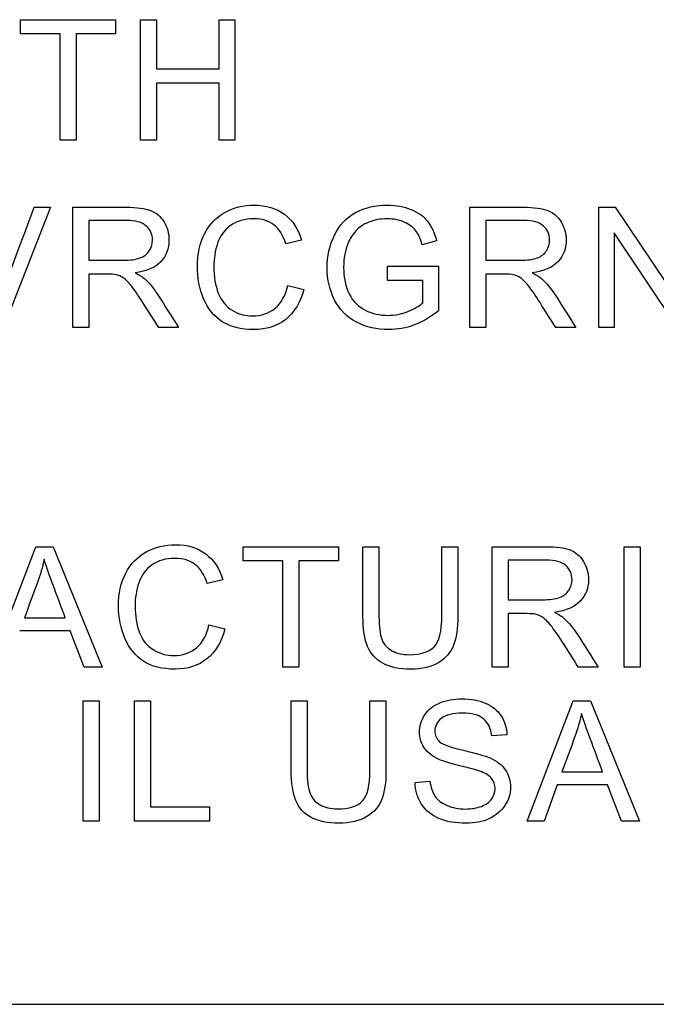
# Model space of a CAD drawing. Units: inches. Extents: x -7.2 to 13, y -52 to 0.3.
# Drawn here: x 9.4 to 9.7, y -17.9 to -17.5 of the extents above; entities that cross this region are included whole.
import ezdxf

# ---------------------------------------------------------------- set-up
doc = ezdxf.new("R2010")
doc.units = ezdxf.units.IN
doc.header["$MEASUREMENT"] = 0
doc.layers.add('Default', color=7, linetype='Continuous')

msp = doc.modelspace()

# ---------------------------------------------------------------- linework, layer by layer
at = {"layer": 'Default', "color": 7, "linetype": 'Continuous'}
for p, q in [((9.43108, -17.49452), (9.43108, -17.4891)), ((9.43108, -17.4891), (9.46725, -17.4891)), ((9.46725, -17.4891), (9.46725, -17.49452)), ((9.47673, -17.53492), (9.47673, -17.4891)), ((9.47673, -17.4891), (9.48282, -17.4891)), ((9.48282, -17.4891), (9.48282, -17.50785)), ((9.50656, -17.50785), (9.50656, -17.4891)), ((9.50656, -17.4891), (9.51262, -17.4891)), ((9.51262, -17.4891), (9.51262, -17.53492)), ((9.44612, -17.49452), (9.43108, -17.49452)), ((9.44612, -17.53492), (9.44612, -17.49452)), ((9.45221, -17.49452), (9.45221, -17.53492)), ((9.46725, -17.49452), (9.45221, -17.49452)), ((9.48282, -17.50785), (9.50656, -17.50785)), ((9.48282, -17.5133), (9.48282, -17.53492)), ((9.50656, -17.5133), (9.48282, -17.5133)), ((9.50656, -17.53492), (9.50656, -17.5133)), ((9.45221, -17.53492), (9.44612, -17.53492)), ((9.48282, -17.53492), (9.47673, -17.53492)), ((9.51262, -17.53492), (9.50656, -17.53492)), ((9.44243, -17.56046), (9.42456, -17.60627)), ((9.43625, -17.56046), (9.44243, -17.56046)), ((9.45094, -17.60627), (9.45094, -17.56046)), ((9.60198, -17.60627), (9.60198, -17.56046)), ((9.651, -17.60627), (9.651, -17.56046)), ((9.651, -17.56046), (9.65718, -17.56046)), ((9.65718, -17.56046), (9.68141, -17.59647)), ((9.45699, -17.56551), (9.45699, -17.58064)), ((9.60806, -17.56551), (9.60806, -17.58064)), ((9.65679, -17.57026), (9.65679, -17.60627)), ((9.68099, -17.60627), (9.65679, -17.57026)), ((9.53798, -17.57303), (9.53199, -17.57443)), ((9.58933, -17.5733), (9.58385, -17.57479)), ((9.5706, -17.58834), (9.5706, -17.58292)), ((9.5706, -17.58292), (9.58999, -17.58292)), ((9.58999, -17.58292), (9.58999, -17.59991)), ((9.45699, -17.58593), (9.45699, -17.60627)), ((9.60806, -17.58593), (9.60806, -17.60627)), ((9.53269, -17.5902), (9.53878, -17.59172)), ((9.58409, -17.58834), (9.5706, -17.58834)), ((9.58409, -17.59686), (9.58409, -17.58834)), ((9.45699, -17.60627), (9.45094, -17.60627)), ((9.49121, -17.60627), (9.48366, -17.60627)), ((9.60806, -17.60627), (9.60198, -17.60627)), ((9.64228, -17.60627), (9.6347, -17.60627)), ((9.65679, -17.60627), (9.651, -17.60627)), ((9.4194, -17.73546), (9.43688, -17.68965)), ((9.43688, -17.68965), (9.44351, -17.68965)), ((9.44351, -17.68965), (9.46217, -17.73546)), ((9.51578, -17.69507), (9.51578, -17.68965)), ((9.51578, -17.68965), (9.55198, -17.68965)), ((9.55198, -17.68965), (9.55198, -17.69507)), ((9.56131, -17.68965), (9.5674, -17.68965)), ((9.59129, -17.68965), (9.59735, -17.68965)), ((9.61049, -17.73546), (9.61049, -17.68965)), ((9.66064, -17.73546), (9.66064, -17.68965)), ((9.66064, -17.68965), (9.6667, -17.68965)), ((9.6667, -17.68965), (9.6667, -17.73546)), ((9.53085, -17.69507), (9.51578, -17.69507)), ((9.53085, -17.73546), (9.53085, -17.69507)), ((9.53691, -17.69507), (9.53691, -17.73546)), ((9.55198, -17.69507), (9.53691, -17.69507)), ((9.61655, -17.69473), (9.61655, -17.70986)), ((9.508, -17.70222), (9.50204, -17.70362)), ((9.61655, -17.71513), (9.61655, -17.73546)), ((9.43255, -17.71671), (9.44808, -17.71671)), ((9.45, -17.72161), (9.43076, -17.72161)), ((9.45529, -17.73546), (9.45, -17.72161)), ((9.50274, -17.71939), (9.5088, -17.72094)), ((9.46217, -17.73546), (9.45529, -17.73546)), ((9.53691, -17.73546), (9.53085, -17.73546)), ((9.61655, -17.73546), (9.61049, -17.73546)), ((9.65076, -17.73546), (9.64321, -17.73546)), ((9.6667, -17.73546), (9.66064, -17.73546)), ((9.45495, -17.79412), (9.45495, -17.74831)), ((9.45495, -17.74831), (9.46101, -17.74831)), ((9.46101, -17.74831), (9.46101, -17.79412)), ((9.47442, -17.79412), (9.47442, -17.74831)), ((9.47442, -17.74831), (9.48051, -17.74831)), ((9.48051, -17.74831), (9.48051, -17.78867)), ((9.534, -17.74831), (9.54008, -17.74831)), ((9.56398, -17.74831), (9.57004, -17.74831)), ((9.62377, -17.79412), (9.64124, -17.74831)), ((9.64124, -17.74831), (9.64788, -17.74831)), ((9.64788, -17.74831), (9.66654, -17.79412)), ((9.61605, -17.76122), (9.61027, -17.76164)), ((9.58111, -17.77942), (9.5868, -17.7789)), ((9.63692, -17.77534), (9.65245, -17.77534)), ((9.63516, -17.78027), (9.63019, -17.79412)), ((9.65436, -17.78027), (9.63516, -17.78027)), ((9.65966, -17.79412), (9.65436, -17.78027)), ((9.48051, -17.78867), (9.50297, -17.78867)), ((9.50297, -17.78867), (9.50297, -17.79412)), ((9.46101, -17.79412), (9.45495, -17.79412)), ((9.50297, -17.79412), (9.47442, -17.79412)), ((9.63019, -17.79412), (9.62377, -17.79412)), ((9.66654, -17.79412), (9.65966, -17.79412)), ((8.58388, -17.86379), (11.03388, -17.86379))]:
    msp.add_line(p, q, dxfattribs=at)
for points, knots in [([(9.42142, -17.60122), (9.42212, -17.59872), (9.42294, -17.59622), (9.42389, -17.59373), (9.42807, -17.58266), (9.43213, -17.57155), (9.43625, -17.56046)], [0, 0, 0, 0, 0.181801, 0.181801, 0.181801, 1, 1, 1, 1]), ([(9.45094, -17.56046), (9.4577, -17.56046), (9.46447, -17.56046), (9.47124, -17.56046), (9.47532, -17.56046), (9.47842, -17.56088), (9.48052, -17.5617), (9.48265, -17.56254), (9.48436, -17.56396), (9.48564, -17.56606), (9.4869, -17.56813), (9.48753, -17.57044), (9.48753, -17.57622), (9.48649, -17.57893), (9.48439, -17.58119), (9.48231, -17.58342), (9.47903, -17.58484), (9.47465, -17.58542)], [0, 0, 0, 0, 0.31889, 0.31889, 0.31889, 0.466787, 0.466787, 0.466787, 0.574244, 0.574244, 0.574244, 0.685918, 0.685918, 0.829883, 0.829883, 0.829883, 1, 1, 1, 1]), ([(9.45094, -17.56046), (9.4577, -17.56046), (9.46447, -17.56046), (9.47124, -17.56046), (9.47532, -17.56046), (9.47842, -17.56088), (9.48052, -17.5617), (9.48265, -17.56254), (9.48436, -17.56396), (9.48564, -17.56606), (9.4869, -17.56813), (9.48753, -17.57044), (9.48753, -17.57622), (9.48649, -17.57893), (9.48439, -17.58119), (9.48231, -17.58342), (9.47903, -17.58484), (9.47465, -17.58542)], [0, 0, 0, 0, 0.31889, 0.31889, 0.31889, 0.466787, 0.466787, 0.466787, 0.574244, 0.574244, 0.574244, 0.685918, 0.685918, 0.829883, 0.829883, 0.829883, 1, 1, 1, 1]), ([(9.53878, -17.59172), (9.5375, -17.59671), (9.53521, -17.60052), (9.53193, -17.60313), (9.52862, -17.60577), (9.52459, -17.60703), (9.51488, -17.60703), (9.51089, -17.60603), (9.50779, -17.60402), (9.50472, -17.60203), (9.50234, -17.59912), (9.50072, -17.59528), (9.49912, -17.59147), (9.49832, -17.5874), (9.49832, -17.57823), (9.49923, -17.57409), (9.50103, -17.57053), (9.50283, -17.56696), (9.50544, -17.56429), (9.50882, -17.56243), (9.51216, -17.5606), (9.51588, -17.55966), (9.5245, -17.55966), (9.52833, -17.56085), (9.53147, -17.56316), (9.5346, -17.56547), (9.53677, -17.5688), (9.53798, -17.57303)], [0, 0, 0, 0, 0.109941, 0.109941, 0.109941, 0.211935, 0.211935, 0.317176, 0.317176, 0.317176, 0.409707, 0.409707, 0.409707, 0.508562, 0.508562, 0.616341, 0.616341, 0.616341, 0.708937, 0.708937, 0.708937, 0.799144, 0.799144, 0.902335, 0.902335, 0.902335, 1, 1, 1, 1]), ([(9.53878, -17.59172), (9.5375, -17.59671), (9.53521, -17.60052), (9.53193, -17.60313), (9.52862, -17.60577), (9.52459, -17.60703), (9.51488, -17.60703), (9.51089, -17.60603), (9.50779, -17.60402), (9.50472, -17.60203), (9.50234, -17.59912), (9.50072, -17.59528), (9.49912, -17.59147), (9.49832, -17.5874), (9.49832, -17.57823), (9.49923, -17.57409), (9.50103, -17.57053), (9.50283, -17.56696), (9.50544, -17.56429), (9.50882, -17.56243), (9.51216, -17.5606), (9.51588, -17.55966), (9.5245, -17.55966), (9.52833, -17.56085), (9.53147, -17.56316), (9.5346, -17.56547), (9.53677, -17.5688), (9.53798, -17.57303)], [0, 0, 0, 0, 0.109941, 0.109941, 0.109941, 0.211935, 0.211935, 0.317176, 0.317176, 0.317176, 0.409707, 0.409707, 0.409707, 0.508562, 0.508562, 0.616341, 0.616341, 0.616341, 0.708937, 0.708937, 0.708937, 0.799144, 0.799144, 0.902335, 0.902335, 0.902335, 1, 1, 1, 1]), ([(9.58999, -17.59991), (9.58701, -17.60228), (9.58397, -17.60405), (9.5808, -17.60527), (9.57765, -17.60648), (9.57438, -17.60703), (9.56656, -17.60703), (9.56248, -17.60609), (9.55882, -17.60417), (9.55513, -17.60223), (9.55237, -17.59945), (9.55051, -17.5958), (9.54865, -17.59213), (9.54768, -17.58807), (9.54768, -17.57912), (9.54863, -17.57498), (9.55234, -17.56724), (9.55502, -17.56435), (9.55852, -17.5625), (9.56203, -17.56063), (9.56604, -17.55966), (9.57389, -17.55966), (9.57687, -17.56021), (9.57955, -17.56128), (9.58224, -17.56235), (9.58433, -17.56386), (9.58738, -17.5677), (9.58853, -17.5702), (9.58933, -17.5733)], [0, 0, 0, 0, 0.08848, 0.08848, 0.08848, 0.168047, 0.168047, 0.276084, 0.276084, 0.276084, 0.37542, 0.37542, 0.37542, 0.480008, 0.480008, 0.583182, 0.583182, 0.686357, 0.686357, 0.686357, 0.790797, 0.790797, 0.865994, 0.865994, 0.865994, 0.932997, 0.932997, 1, 1, 1, 1]), ([(9.58999, -17.59991), (9.58701, -17.60228), (9.58397, -17.60405), (9.5808, -17.60527), (9.57765, -17.60648), (9.57438, -17.60703), (9.56656, -17.60703), (9.56248, -17.60609), (9.55882, -17.60417), (9.55513, -17.60223), (9.55237, -17.59945), (9.55051, -17.5958), (9.54865, -17.59213), (9.54768, -17.58807), (9.54768, -17.57912), (9.54863, -17.57498), (9.55234, -17.56724), (9.55502, -17.56435), (9.55852, -17.5625), (9.56203, -17.56063), (9.56604, -17.55966), (9.57389, -17.55966), (9.57687, -17.56021), (9.57955, -17.56128), (9.58224, -17.56235), (9.58433, -17.56386), (9.58738, -17.5677), (9.58853, -17.5702), (9.58933, -17.5733)], [0, 0, 0, 0, 0.08848, 0.08848, 0.08848, 0.168047, 0.168047, 0.276084, 0.276084, 0.276084, 0.37542, 0.37542, 0.37542, 0.480008, 0.480008, 0.583182, 0.583182, 0.686357, 0.686357, 0.686357, 0.790797, 0.790797, 0.865994, 0.865994, 0.865994, 0.932997, 0.932997, 1, 1, 1, 1]), ([(9.60198, -17.56046), (9.60874, -17.56046), (9.61551, -17.56046), (9.62228, -17.56046), (9.62636, -17.56046), (9.62946, -17.56088), (9.63373, -17.56253), (9.6354, -17.56396), (9.63668, -17.56606), (9.63794, -17.56813), (9.6386, -17.57044), (9.6386, -17.57622), (9.63753, -17.57893), (9.63543, -17.58119), (9.63334, -17.58342), (9.63007, -17.58484), (9.62569, -17.58542)], [0, 0, 0, 0, 0.318754, 0.318754, 0.318754, 0.446442, 0.446442, 0.574129, 0.574129, 0.574129, 0.685885, 0.685885, 0.829955, 0.829955, 0.829955, 1, 1, 1, 1]), ([(9.60198, -17.56046), (9.60874, -17.56046), (9.61551, -17.56046), (9.62228, -17.56046), (9.62636, -17.56046), (9.62946, -17.56088), (9.63373, -17.56253), (9.6354, -17.56396), (9.63668, -17.56606), (9.63794, -17.56813), (9.6386, -17.57044), (9.6386, -17.57622), (9.63753, -17.57893), (9.63543, -17.58119), (9.63334, -17.58342), (9.63007, -17.58484), (9.62569, -17.58542)], [0, 0, 0, 0, 0.318754, 0.318754, 0.318754, 0.446442, 0.446442, 0.574129, 0.574129, 0.574129, 0.685885, 0.685885, 0.829955, 0.829955, 0.829955, 1, 1, 1, 1]), ([(9.53199, -17.57443), (9.53092, -17.57111), (9.5294, -17.56867), (9.52538, -17.56563), (9.52282, -17.56487), (9.51628, -17.56487), (9.51336, -17.56572), (9.51098, -17.5674), (9.50861, -17.56907), (9.50696, -17.57135), (9.50602, -17.57418), (9.50507, -17.57704), (9.50459, -17.57997), (9.50459, -17.58688), (9.50517, -17.59029), (9.50742, -17.59607), (9.50919, -17.59823), (9.51156, -17.59969), (9.51394, -17.60116), (9.51655, -17.60183), (9.5227, -17.60183), (9.52559, -17.60085), (9.53028, -17.59695), (9.53187, -17.59403), (9.53269, -17.5902)], [0, 0, 0, 0, 0.092056, 0.092056, 0.184111, 0.184111, 0.289975, 0.289975, 0.289975, 0.384919, 0.384919, 0.384919, 0.471195, 0.471195, 0.582744, 0.582744, 0.694294, 0.694294, 0.694294, 0.783173, 0.783173, 0.891587, 0.891587, 1, 1, 1, 1]), ([(9.53199, -17.57443), (9.53092, -17.57111), (9.5294, -17.56867), (9.52538, -17.56563), (9.52282, -17.56487), (9.51628, -17.56487), (9.51336, -17.56572), (9.51098, -17.5674), (9.50861, -17.56907), (9.50696, -17.57135), (9.50602, -17.57418), (9.50507, -17.57704), (9.50459, -17.57997), (9.50459, -17.58688), (9.50517, -17.59029), (9.50742, -17.59607), (9.50919, -17.59823), (9.51156, -17.59969), (9.51394, -17.60116), (9.51655, -17.60183), (9.5227, -17.60183), (9.52559, -17.60085), (9.53028, -17.59695), (9.53187, -17.59403), (9.53269, -17.5902)], [0, 0, 0, 0, 0.092056, 0.092056, 0.184111, 0.184111, 0.289975, 0.289975, 0.289975, 0.384919, 0.384919, 0.384919, 0.471195, 0.471195, 0.582744, 0.582744, 0.694294, 0.694294, 0.694294, 0.783173, 0.783173, 0.891587, 0.891587, 1, 1, 1, 1]), ([(9.58385, -17.57479), (9.58318, -17.57245), (9.58232, -17.57062), (9.58129, -17.56928), (9.58028, -17.56798), (9.57882, -17.56688), (9.57694, -17.56609), (9.57504, -17.56529), (9.57295, -17.56487), (9.56786, -17.56487), (9.56549, -17.5653), (9.56348, -17.56615), (9.56145, -17.56701), (9.55983, -17.5681), (9.55861, -17.56947), (9.55736, -17.57087), (9.55639, -17.57236), (9.55572, -17.574), (9.55456, -17.57683), (9.55395, -17.57994), (9.55395, -17.58734), (9.55468, -17.59074), (9.55608, -17.59348), (9.5575, -17.59625), (9.55952, -17.59829), (9.56488, -17.60097), (9.56771, -17.60161), (9.57334, -17.60161), (9.5759, -17.60113), (9.5784, -17.60012), (9.5809, -17.59911), (9.58278, -17.59802), (9.58409, -17.59686)], [0, 0, 0, 0, 0.068779, 0.068779, 0.068779, 0.130254, 0.130254, 0.130254, 0.200832, 0.200832, 0.28534, 0.28534, 0.28534, 0.352234, 0.352234, 0.352234, 0.413085, 0.413085, 0.413085, 0.513276, 0.513276, 0.638514, 0.638514, 0.638514, 0.738669, 0.738669, 0.838824, 0.838824, 0.925827, 0.925827, 0.925827, 1, 1, 1, 1]), ([(9.58385, -17.57479), (9.58318, -17.57245), (9.58232, -17.57062), (9.58129, -17.56928), (9.58028, -17.56798), (9.57882, -17.56688), (9.57694, -17.56609), (9.57504, -17.56529), (9.57295, -17.56487), (9.56786, -17.56487), (9.56549, -17.5653), (9.56348, -17.56615), (9.56145, -17.56701), (9.55983, -17.5681), (9.55861, -17.56947), (9.55736, -17.57087), (9.55639, -17.57236), (9.55572, -17.574), (9.55456, -17.57683), (9.55395, -17.57994), (9.55395, -17.58734), (9.55468, -17.59074), (9.55608, -17.59348), (9.5575, -17.59625), (9.55952, -17.59829), (9.56488, -17.60097), (9.56771, -17.60161), (9.57334, -17.60161), (9.5759, -17.60113), (9.5784, -17.60012), (9.5809, -17.59911), (9.58278, -17.59802), (9.58409, -17.59686)], [0, 0, 0, 0, 0.068779, 0.068779, 0.068779, 0.130254, 0.130254, 0.130254, 0.200832, 0.200832, 0.28534, 0.28534, 0.28534, 0.352234, 0.352234, 0.352234, 0.413085, 0.413085, 0.413085, 0.513276, 0.513276, 0.638514, 0.638514, 0.638514, 0.738669, 0.738669, 0.838824, 0.838824, 0.925827, 0.925827, 0.925827, 1, 1, 1, 1]), ([(9.45699, -17.58064), (9.46134, -17.58064), (9.46568, -17.58064), (9.47002, -17.58064), (9.47279, -17.58064), (9.47495, -17.58036), (9.47806, -17.57921), (9.47925, -17.57829), (9.48004, -17.57705), (9.48084, -17.57578), (9.48126, -17.57443), (9.48126, -17.57078), (9.48046, -17.56901), (9.47891, -17.56761), (9.47734, -17.56619), (9.47486, -17.56551), (9.47148, -17.56551), (9.46665, -17.56551), (9.46182, -17.56551), (9.45699, -17.56551)], [0, 0, 0, 0, 0.22904, 0.22904, 0.22904, 0.32681, 0.32681, 0.42458, 0.42458, 0.42458, 0.498897, 0.498897, 0.60658, 0.60658, 0.60658, 0.74523, 0.74523, 0.74523, 1, 1, 1, 1]), ([(9.45699, -17.58064), (9.46134, -17.58064), (9.46568, -17.58064), (9.47002, -17.58064), (9.47279, -17.58064), (9.47495, -17.58036), (9.47806, -17.57921), (9.47925, -17.57829), (9.48004, -17.57705), (9.48084, -17.57578), (9.48126, -17.57443), (9.48126, -17.57078), (9.48046, -17.56901), (9.47891, -17.56761), (9.47734, -17.56619), (9.47486, -17.56551), (9.47148, -17.56551), (9.46665, -17.56551), (9.46182, -17.56551), (9.45699, -17.56551)], [0, 0, 0, 0, 0.22904, 0.22904, 0.22904, 0.32681, 0.32681, 0.42458, 0.42458, 0.42458, 0.498897, 0.498897, 0.60658, 0.60658, 0.60658, 0.74523, 0.74523, 0.74523, 1, 1, 1, 1]), ([(9.60806, -17.58064), (9.6124, -17.58064), (9.61673, -17.58064), (9.62106, -17.58064), (9.62383, -17.58064), (9.62599, -17.58036), (9.6291, -17.57921), (9.63029, -17.57829), (9.63111, -17.57705), (9.63192, -17.57581), (9.63229, -17.57443), (9.63229, -17.57078), (9.63153, -17.56901), (9.62995, -17.56761), (9.62838, -17.56622), (9.62593, -17.56551), (9.62255, -17.56551), (9.61772, -17.56551), (9.61289, -17.56551), (9.60806, -17.56551)], [0, 0, 0, 0, 0.228681, 0.228681, 0.228681, 0.326706, 0.326706, 0.424731, 0.424731, 0.424731, 0.499106, 0.499106, 0.606875, 0.606875, 0.606875, 0.74512, 0.74512, 0.74512, 1, 1, 1, 1]), ([(9.60806, -17.58064), (9.6124, -17.58064), (9.61673, -17.58064), (9.62106, -17.58064), (9.62383, -17.58064), (9.62599, -17.58036), (9.6291, -17.57921), (9.63029, -17.57829), (9.63111, -17.57705), (9.63192, -17.57581), (9.63229, -17.57443), (9.63229, -17.57078), (9.63153, -17.56901), (9.62995, -17.56761), (9.62838, -17.56622), (9.62593, -17.56551), (9.62255, -17.56551), (9.61772, -17.56551), (9.61289, -17.56551), (9.60806, -17.56551)], [0, 0, 0, 0, 0.228681, 0.228681, 0.228681, 0.326706, 0.326706, 0.424731, 0.424731, 0.424731, 0.499106, 0.499106, 0.606875, 0.606875, 0.606875, 0.74512, 0.74512, 0.74512, 1, 1, 1, 1]), ([(9.48366, -17.60627), (9.48164, -17.60309), (9.47962, -17.59992), (9.4776, -17.59674), (9.47584, -17.59397), (9.47438, -17.59187), (9.47325, -17.59044), (9.4721, -17.58898), (9.47106, -17.58794), (9.47014, -17.58737), (9.46925, -17.5868), (9.46832, -17.58636), (9.4674, -17.58615), (9.46671, -17.58599), (9.46558, -17.58593), (9.46403, -17.58593), (9.46168, -17.58593), (9.45934, -17.58593), (9.45699, -17.58593)], [0, 0, 0, 0, 0.307011, 0.307011, 0.307011, 0.515341, 0.515341, 0.515341, 0.634676, 0.634676, 0.634676, 0.716573, 0.716573, 0.716573, 0.808781, 0.808781, 0.808781, 1, 1, 1, 1]), ([(9.48366, -17.60627), (9.48164, -17.60309), (9.47962, -17.59992), (9.4776, -17.59674), (9.47584, -17.59397), (9.47438, -17.59187), (9.47325, -17.59044), (9.4721, -17.58898), (9.47106, -17.58794), (9.47014, -17.58737), (9.46925, -17.5868), (9.46832, -17.58636), (9.4674, -17.58615), (9.46671, -17.58599), (9.46558, -17.58593), (9.46403, -17.58593), (9.46168, -17.58593), (9.45934, -17.58593), (9.45699, -17.58593)], [0, 0, 0, 0, 0.307011, 0.307011, 0.307011, 0.515341, 0.515341, 0.515341, 0.634676, 0.634676, 0.634676, 0.716573, 0.716573, 0.716573, 0.808781, 0.808781, 0.808781, 1, 1, 1, 1]), ([(9.47465, -17.58542), (9.47623, -17.58621), (9.47745, -17.58697), (9.4783, -17.5877), (9.48013, -17.58927), (9.48174, -17.59135), (9.48329, -17.59379), (9.48594, -17.59794), (9.48857, -17.60211), (9.49121, -17.60627)], [0, 0, 0, 0, 0.159929, 0.159929, 0.159929, 0.452601, 0.452601, 0.452601, 1, 1, 1, 1]), ([(9.47465, -17.58542), (9.47623, -17.58621), (9.47745, -17.58697), (9.4783, -17.5877), (9.48013, -17.58927), (9.48174, -17.59135), (9.48329, -17.59379), (9.48594, -17.59794), (9.48857, -17.60211), (9.49121, -17.60627)], [0, 0, 0, 0, 0.159929, 0.159929, 0.159929, 0.452601, 0.452601, 0.452601, 1, 1, 1, 1]), ([(9.6347, -17.60627), (9.63268, -17.60309), (9.63066, -17.59992), (9.62864, -17.59674), (9.62688, -17.59397), (9.62545, -17.59187), (9.62429, -17.59044), (9.62312, -17.58899), (9.62213, -17.58794), (9.6203, -17.58679), (9.61939, -17.58636), (9.61844, -17.58615), (9.61775, -17.58599), (9.61665, -17.58593), (9.61506, -17.58593), (9.61273, -17.58593), (9.6104, -17.58593), (9.60806, -17.58593)], [0, 0, 0, 0, 0.307214, 0.307214, 0.307214, 0.515701, 0.515701, 0.515701, 0.616461, 0.616461, 0.71722, 0.71722, 0.71722, 0.809488, 0.809488, 0.809488, 1, 1, 1, 1]), ([(9.6347, -17.60627), (9.63268, -17.60309), (9.63066, -17.59992), (9.62864, -17.59674), (9.62688, -17.59397), (9.62545, -17.59187), (9.62429, -17.59044), (9.62312, -17.58899), (9.62213, -17.58794), (9.6203, -17.58679), (9.61939, -17.58636), (9.61844, -17.58615), (9.61775, -17.58599), (9.61665, -17.58593), (9.61506, -17.58593), (9.61273, -17.58593), (9.6104, -17.58593), (9.60806, -17.58593)], [0, 0, 0, 0, 0.307214, 0.307214, 0.307214, 0.515701, 0.515701, 0.515701, 0.616461, 0.616461, 0.71722, 0.71722, 0.71722, 0.809488, 0.809488, 0.809488, 1, 1, 1, 1]), ([(9.62569, -17.58542), (9.6273, -17.58621), (9.62852, -17.58697), (9.62934, -17.5877), (9.63114, -17.5893), (9.63278, -17.59135), (9.63436, -17.59379), (9.63705, -17.59792), (9.63964, -17.60211), (9.64228, -17.60627)], [0, 0, 0, 0, 0.159907, 0.159907, 0.159907, 0.452935, 0.452935, 0.452935, 1, 1, 1, 1]), ([(9.5088, -17.72094), (9.50755, -17.7259), (9.50526, -17.72971), (9.50195, -17.73233), (9.49865, -17.73493), (9.49461, -17.73625), (9.48493, -17.73625), (9.48091, -17.73525), (9.47784, -17.73324), (9.47474, -17.73122), (9.47239, -17.72831), (9.46916, -17.7207), (9.46834, -17.71659), (9.46834, -17.70746), (9.46925, -17.70329), (9.47108, -17.69972), (9.47289, -17.69619), (9.47549, -17.69348), (9.47884, -17.69166), (9.48223, -17.68981), (9.4859, -17.68889), (9.49452, -17.68889), (9.49838, -17.69004), (9.50149, -17.69239), (9.50461, -17.69475), (9.50679, -17.69799), (9.508, -17.70222)], [0, 0, 0, 0, 0.109846, 0.109846, 0.109846, 0.211475, 0.211475, 0.317013, 0.317013, 0.317013, 0.414209, 0.414209, 0.511405, 0.511405, 0.6167, 0.6167, 0.6167, 0.708967, 0.708967, 0.708967, 0.799934, 0.799934, 0.902529, 0.902529, 0.902529, 1, 1, 1, 1]), ([(9.5088, -17.72094), (9.50755, -17.7259), (9.50526, -17.72971), (9.50195, -17.73233), (9.49865, -17.73493), (9.49461, -17.73625), (9.48493, -17.73625), (9.48091, -17.73525), (9.47784, -17.73324), (9.47474, -17.73122), (9.47239, -17.72831), (9.46916, -17.7207), (9.46834, -17.71659), (9.46834, -17.70746), (9.46925, -17.70329), (9.47108, -17.69972), (9.47289, -17.69619), (9.47549, -17.69348), (9.47884, -17.69166), (9.48223, -17.68981), (9.4859, -17.68889), (9.49452, -17.68889), (9.49838, -17.69004), (9.50149, -17.69239), (9.50461, -17.69475), (9.50679, -17.69799), (9.508, -17.70222)], [0, 0, 0, 0, 0.109846, 0.109846, 0.109846, 0.211475, 0.211475, 0.317013, 0.317013, 0.317013, 0.414209, 0.414209, 0.511405, 0.511405, 0.6167, 0.6167, 0.6167, 0.708967, 0.708967, 0.708967, 0.799934, 0.799934, 0.902529, 0.902529, 0.902529, 1, 1, 1, 1]), ([(9.59735, -17.68965), (9.59735, -17.69848), (9.59735, -17.7073), (9.59735, -17.71613), (9.59735, -17.72073), (9.59684, -17.72438), (9.5958, -17.72709), (9.59476, -17.72981), (9.59288, -17.73202), (9.59014, -17.7337), (9.58741, -17.73537), (9.58387, -17.73625), (9.57516, -17.73625), (9.57163, -17.73552), (9.56892, -17.73403), (9.5662, -17.73253), (9.56423, -17.73041), (9.56308, -17.72761), (9.56191, -17.7248), (9.56131, -17.72097), (9.56131, -17.71613), (9.56131, -17.7073), (9.56131, -17.69848), (9.56131, -17.68965)], [0, 0, 0, 0, 0.229292, 0.229292, 0.229292, 0.32562, 0.32562, 0.32562, 0.402374, 0.402374, 0.402374, 0.498952, 0.498952, 0.592865, 0.592865, 0.592865, 0.669571, 0.669571, 0.669571, 0.770726, 0.770726, 0.770726, 1, 1, 1, 1]), ([(9.59735, -17.68965), (9.59735, -17.69848), (9.59735, -17.7073), (9.59735, -17.71613), (9.59735, -17.72073), (9.59684, -17.72438), (9.5958, -17.72709), (9.59476, -17.72981), (9.59288, -17.73202), (9.59014, -17.7337), (9.58741, -17.73537), (9.58387, -17.73625), (9.57516, -17.73625), (9.57163, -17.73552), (9.56892, -17.73403), (9.5662, -17.73253), (9.56423, -17.73041), (9.56308, -17.72761), (9.56191, -17.7248), (9.56131, -17.72097), (9.56131, -17.71613), (9.56131, -17.7073), (9.56131, -17.69848), (9.56131, -17.68965)], [0, 0, 0, 0, 0.229292, 0.229292, 0.229292, 0.32562, 0.32562, 0.32562, 0.402374, 0.402374, 0.402374, 0.498952, 0.498952, 0.592865, 0.592865, 0.592865, 0.669571, 0.669571, 0.669571, 0.770726, 0.770726, 0.770726, 1, 1, 1, 1]), ([(9.5674, -17.68965), (9.5674, -17.69846), (9.5674, -17.70726), (9.5674, -17.71607), (9.5674, -17.72006), (9.56776, -17.72298), (9.56922, -17.72676), (9.5705, -17.72822), (9.5723, -17.72922), (9.57411, -17.73023), (9.57632, -17.73078), (9.57891, -17.73074), (9.58338, -17.73069), (9.58655, -17.72974), (9.58843, -17.72773), (9.59033, -17.72571), (9.59129, -17.72183), (9.59129, -17.71607), (9.59129, -17.70726), (9.59129, -17.69846), (9.59129, -17.68965)], [0, 0, 0, 0, 0.272307, 0.272307, 0.272307, 0.348636, 0.348636, 0.424965, 0.424965, 0.424965, 0.495631, 0.495631, 0.495631, 0.601386, 0.601386, 0.601386, 0.727723, 0.727723, 0.727723, 1, 1, 1, 1]), ([(9.5674, -17.68965), (9.5674, -17.69846), (9.5674, -17.70726), (9.5674, -17.71607), (9.5674, -17.72006), (9.56776, -17.72298), (9.56922, -17.72676), (9.5705, -17.72822), (9.5723, -17.72922), (9.57411, -17.73023), (9.57632, -17.73078), (9.57891, -17.73074), (9.58338, -17.73069), (9.58655, -17.72974), (9.58843, -17.72773), (9.59033, -17.72571), (9.59129, -17.72183), (9.59129, -17.71607), (9.59129, -17.70726), (9.59129, -17.69846), (9.59129, -17.68965)], [0, 0, 0, 0, 0.272307, 0.272307, 0.272307, 0.348636, 0.348636, 0.424965, 0.424965, 0.424965, 0.495631, 0.495631, 0.495631, 0.601386, 0.601386, 0.601386, 0.727723, 0.727723, 0.727723, 1, 1, 1, 1]), ([(9.61049, -17.68965), (9.61726, -17.68965), (9.62403, -17.68965), (9.63079, -17.68965), (9.63487, -17.68965), (9.63795, -17.69007), (9.64221, -17.69172), (9.64391, -17.69318), (9.64516, -17.69525), (9.64643, -17.69736), (9.64708, -17.69963), (9.64708, -17.70542), (9.64605, -17.70816), (9.64391, -17.71038), (9.6418, -17.71259), (9.63859, -17.71403), (9.63417, -17.71464)], [0, 0, 0, 0, 0.318857, 0.318857, 0.318857, 0.446349, 0.446349, 0.573841, 0.573841, 0.573841, 0.685682, 0.685682, 0.829864, 0.829864, 0.829864, 1, 1, 1, 1]), ([(9.61049, -17.68965), (9.61726, -17.68965), (9.62403, -17.68965), (9.63079, -17.68965), (9.63487, -17.68965), (9.63795, -17.69007), (9.64221, -17.69172), (9.64391, -17.69318), (9.64516, -17.69525), (9.64643, -17.69736), (9.64708, -17.69963), (9.64708, -17.70542), (9.64605, -17.70816), (9.64391, -17.71038), (9.6418, -17.71259), (9.63859, -17.71403), (9.63417, -17.71464)], [0, 0, 0, 0, 0.318857, 0.318857, 0.318857, 0.446349, 0.446349, 0.573841, 0.573841, 0.573841, 0.685682, 0.685682, 0.829864, 0.829864, 0.829864, 1, 1, 1, 1]), ([(9.44004, -17.69443), (9.43943, -17.69741), (9.43858, -17.70033), (9.43752, -17.70323), (9.43586, -17.70772), (9.43421, -17.71222), (9.43255, -17.71671)], [0, 0, 0, 0, 0.389352, 0.389352, 0.389352, 1, 1, 1, 1]), ([(9.44808, -17.71671), (9.44651, -17.71247), (9.44493, -17.70823), (9.44336, -17.70399), (9.44193, -17.70014), (9.44077, -17.69695), (9.44004, -17.69443)], [0, 0, 0, 0, 0.572832, 0.572832, 0.572832, 1, 1, 1, 1]), ([(9.50204, -17.70362), (9.50097, -17.7003), (9.49942, -17.6979), (9.4954, -17.69485), (9.49287, -17.69409), (9.4863, -17.69409), (9.48338, -17.69495), (9.48103, -17.69662), (9.47867, -17.69831), (9.47701, -17.70058), (9.47607, -17.70341), (9.47512, -17.70625), (9.47464, -17.70916), (9.47464, -17.71607), (9.47519, -17.71948), (9.47631, -17.72237), (9.47746, -17.7253), (9.47921, -17.72746), (9.48161, -17.72889), (9.48399, -17.73031), (9.48657, -17.73105), (9.49275, -17.73105), (9.49561, -17.73007), (9.49796, -17.72813), (9.50032, -17.72617), (9.50192, -17.72326), (9.50274, -17.71939)], [0, 0, 0, 0, 0.091669, 0.091669, 0.183337, 0.183337, 0.289673, 0.289673, 0.289673, 0.384618, 0.384618, 0.384618, 0.478117, 0.478117, 0.599004, 0.599004, 0.599004, 0.694002, 0.694002, 0.694002, 0.781625, 0.781625, 0.887343, 0.887343, 0.887343, 1, 1, 1, 1]), ([(9.50204, -17.70362), (9.50097, -17.7003), (9.49942, -17.6979), (9.4954, -17.69485), (9.49287, -17.69409), (9.4863, -17.69409), (9.48338, -17.69495), (9.48103, -17.69662), (9.47867, -17.69831), (9.47701, -17.70058), (9.47607, -17.70341), (9.47512, -17.70625), (9.47464, -17.70916), (9.47464, -17.71607), (9.47519, -17.71948), (9.47631, -17.72237), (9.47746, -17.7253), (9.47921, -17.72746), (9.48161, -17.72889), (9.48399, -17.73031), (9.48657, -17.73105), (9.49275, -17.73105), (9.49561, -17.73007), (9.49796, -17.72813), (9.50032, -17.72617), (9.50192, -17.72326), (9.50274, -17.71939)], [0, 0, 0, 0, 0.091669, 0.091669, 0.183337, 0.183337, 0.289673, 0.289673, 0.289673, 0.384618, 0.384618, 0.384618, 0.478117, 0.478117, 0.599004, 0.599004, 0.599004, 0.694002, 0.694002, 0.694002, 0.781625, 0.781625, 0.887343, 0.887343, 0.887343, 1, 1, 1, 1]), ([(9.61655, -17.70986), (9.62088, -17.70986), (9.62521, -17.70986), (9.62955, -17.70986), (9.63235, -17.70986), (9.63451, -17.70956), (9.63606, -17.70901), (9.63762, -17.70846), (9.63877, -17.70752), (9.63959, -17.70624), (9.6404, -17.70498), (9.64081, -17.70362), (9.64081, -17.7), (9.64002, -17.6982), (9.63847, -17.69683), (9.63688, -17.69543), (9.63442, -17.69473), (9.63104, -17.69473), (9.62621, -17.69473), (9.62138, -17.69473), (9.61655, -17.69473)], [0, 0, 0, 0, 0.228542, 0.228542, 0.228542, 0.344573, 0.344573, 0.344573, 0.425011, 0.425011, 0.425011, 0.498254, 0.498254, 0.606591, 0.606591, 0.606591, 0.745237, 0.745237, 0.745237, 1, 1, 1, 1]), ([(9.61655, -17.70986), (9.62088, -17.70986), (9.62521, -17.70986), (9.62955, -17.70986), (9.63235, -17.70986), (9.63451, -17.70956), (9.63606, -17.70901), (9.63762, -17.70846), (9.63877, -17.70752), (9.63959, -17.70624), (9.6404, -17.70498), (9.64081, -17.70362), (9.64081, -17.7), (9.64002, -17.6982), (9.63847, -17.69683), (9.63688, -17.69543), (9.63442, -17.69473), (9.63104, -17.69473), (9.62621, -17.69473), (9.62138, -17.69473), (9.61655, -17.69473)], [0, 0, 0, 0, 0.228542, 0.228542, 0.228542, 0.344573, 0.344573, 0.344573, 0.425011, 0.425011, 0.425011, 0.498254, 0.498254, 0.606591, 0.606591, 0.606591, 0.745237, 0.745237, 0.745237, 1, 1, 1, 1]), ([(9.64321, -17.73546), (9.64119, -17.73229), (9.63918, -17.72911), (9.63716, -17.72593), (9.63541, -17.72318), (9.63393, -17.72109), (9.63277, -17.71963), (9.63163, -17.71819), (9.63061, -17.71717), (9.6297, -17.71656), (9.6288, -17.71596), (9.62787, -17.71558), (9.62693, -17.71534), (9.62627, -17.71517), (9.62513, -17.71513), (9.62358, -17.71513), (9.62124, -17.71513), (9.61889, -17.71513), (9.61655, -17.71513)], [0, 0, 0, 0, 0.307074, 0.307074, 0.307074, 0.515925, 0.515925, 0.515925, 0.634626, 0.634626, 0.634626, 0.717319, 0.717319, 0.717319, 0.808701, 0.808701, 0.808701, 1, 1, 1, 1]), ([(9.64321, -17.73546), (9.64119, -17.73229), (9.63918, -17.72911), (9.63716, -17.72593), (9.63541, -17.72318), (9.63393, -17.72109), (9.63277, -17.71963), (9.63163, -17.71819), (9.63061, -17.71717), (9.6297, -17.71656), (9.6288, -17.71596), (9.62787, -17.71558), (9.62693, -17.71534), (9.62627, -17.71517), (9.62513, -17.71513), (9.62358, -17.71513), (9.62124, -17.71513), (9.61889, -17.71513), (9.61655, -17.71513)], [0, 0, 0, 0, 0.307074, 0.307074, 0.307074, 0.515925, 0.515925, 0.515925, 0.634626, 0.634626, 0.634626, 0.717319, 0.717319, 0.717319, 0.808701, 0.808701, 0.808701, 1, 1, 1, 1]), ([(9.63417, -17.71464), (9.63579, -17.7154), (9.637, -17.71616), (9.63783, -17.71692), (9.63958, -17.71855), (9.64127, -17.72058), (9.64285, -17.72301), (9.64553, -17.72714), (9.64813, -17.73131), (9.65076, -17.73546)], [0, 0, 0, 0, 0.160192, 0.160192, 0.160192, 0.45337, 0.45337, 0.45337, 1, 1, 1, 1]), ([(9.63417, -17.71464), (9.63579, -17.7154), (9.637, -17.71616), (9.63783, -17.71692), (9.63958, -17.71855), (9.64127, -17.72058), (9.64285, -17.72301), (9.64553, -17.72714), (9.64813, -17.73131), (9.65076, -17.73546)], [0, 0, 0, 0, 0.160192, 0.160192, 0.160192, 0.45337, 0.45337, 0.45337, 1, 1, 1, 1]), ([(9.57004, -17.74831), (9.57004, -17.75713), (9.57004, -17.76595), (9.57004, -17.77476), (9.57004, -17.77939), (9.56952, -17.78304), (9.56849, -17.78575), (9.56745, -17.78847), (9.56556, -17.79065), (9.56282, -17.79236), (9.56011, -17.79405), (9.55655, -17.79488), (9.54785, -17.79488), (9.54435, -17.79415), (9.54161, -17.79269), (9.53885, -17.79122), (9.53692, -17.78907), (9.53461, -17.78347), (9.534, -17.77963), (9.534, -17.77476), (9.534, -17.76595), (9.534, -17.75713), (9.534, -17.74831)], [0, 0, 0, 0, 0.229051, 0.229051, 0.229051, 0.325651, 0.325651, 0.325651, 0.402384, 0.402384, 0.402384, 0.498905, 0.498905, 0.592764, 0.592764, 0.592764, 0.681846, 0.681846, 0.770928, 0.770928, 0.770928, 1, 1, 1, 1]), ([(9.57004, -17.74831), (9.57004, -17.75713), (9.57004, -17.76595), (9.57004, -17.77476), (9.57004, -17.77939), (9.56952, -17.78304), (9.56849, -17.78575), (9.56745, -17.78847), (9.56556, -17.79065), (9.56282, -17.79236), (9.56011, -17.79405), (9.55655, -17.79488), (9.54785, -17.79488), (9.54435, -17.79415), (9.54161, -17.79269), (9.53885, -17.79122), (9.53692, -17.78907), (9.53461, -17.78347), (9.534, -17.77963), (9.534, -17.77476), (9.534, -17.76595), (9.534, -17.75713), (9.534, -17.74831)], [0, 0, 0, 0, 0.229051, 0.229051, 0.229051, 0.325651, 0.325651, 0.325651, 0.402384, 0.402384, 0.402384, 0.498905, 0.498905, 0.592764, 0.592764, 0.592764, 0.681846, 0.681846, 0.770928, 0.770928, 0.770928, 1, 1, 1, 1]), ([(9.54008, -17.74831), (9.54008, -17.75712), (9.54008, -17.76592), (9.54008, -17.77473), (9.54008, -17.77872), (9.54045, -17.78164), (9.54191, -17.78542), (9.54319, -17.78685), (9.54499, -17.78788), (9.54677, -17.78891), (9.549, -17.78941), (9.55607, -17.78941), (9.55923, -17.7884), (9.56112, -17.78639), (9.56304, -17.78435), (9.56398, -17.78049), (9.56398, -17.77473), (9.56398, -17.76592), (9.56398, -17.75712), (9.56398, -17.74831)], [0, 0, 0, 0, 0.272289, 0.272289, 0.272289, 0.348594, 0.348594, 0.424899, 0.424899, 0.424899, 0.489564, 0.489564, 0.601395, 0.601395, 0.601395, 0.727713, 0.727713, 0.727713, 1, 1, 1, 1]), ([(9.54008, -17.74831), (9.54008, -17.75712), (9.54008, -17.76592), (9.54008, -17.77473), (9.54008, -17.77872), (9.54045, -17.78164), (9.54191, -17.78542), (9.54319, -17.78685), (9.54499, -17.78788), (9.54677, -17.78891), (9.549, -17.78941), (9.55607, -17.78941), (9.55923, -17.7884), (9.56112, -17.78639), (9.56304, -17.78435), (9.56398, -17.78049), (9.56398, -17.77473), (9.56398, -17.76592), (9.56398, -17.75712), (9.56398, -17.74831)], [0, 0, 0, 0, 0.272289, 0.272289, 0.272289, 0.348594, 0.348594, 0.424899, 0.424899, 0.424899, 0.489564, 0.489564, 0.601395, 0.601395, 0.601395, 0.727713, 0.727713, 0.727713, 1, 1, 1, 1]), ([(9.5868, -17.7789), (9.58707, -17.78122), (9.58771, -17.7831), (9.58966, -17.78603), (9.59121, -17.78721), (9.59535, -17.78904), (9.59767, -17.78947), (9.60257, -17.78947), (9.60458, -17.78913), (9.60634, -17.78846), (9.60812, -17.78779), (9.60942, -17.78682), (9.61027, -17.78563), (9.61115, -17.78441), (9.61158, -17.78313), (9.61158, -17.78027), (9.61115, -17.77902), (9.61036, -17.77796), (9.60956, -17.77688), (9.60817, -17.77598), (9.60625, -17.77525), (9.60503, -17.77478), (9.60232, -17.77403), (9.59812, -17.77303), (9.59395, -17.77203), (9.591, -17.77105), (9.58933, -17.77017), (9.58713, -17.76901), (9.58549, -17.76758), (9.58442, -17.7659), (9.58334, -17.76421), (9.58281, -17.76228), (9.58281, -17.75787), (9.58348, -17.75571), (9.58479, -17.75367), (9.58608, -17.75165), (9.58799, -17.75014), (9.59051, -17.7491), (9.59305, -17.74806), (9.59581, -17.74752), (9.60229, -17.74752), (9.60528, -17.74807), (9.60783, -17.74916), (9.61042, -17.75027), (9.61243, -17.75187), (9.61383, -17.754), (9.61522, -17.75612), (9.61596, -17.75854), (9.61605, -17.76122)], [0, 0, 0, 0, 0.053531, 0.053531, 0.107062, 0.107062, 0.160594, 0.160594, 0.208457, 0.208457, 0.208457, 0.24897, 0.24897, 0.24897, 0.282865, 0.282865, 0.316761, 0.316761, 0.316761, 0.357889, 0.357889, 0.357889, 0.427422, 0.427422, 0.427422, 0.50389, 0.50389, 0.50389, 0.55807, 0.55807, 0.55807, 0.608834, 0.608834, 0.664748, 0.664748, 0.664748, 0.726122, 0.726122, 0.726122, 0.795494, 0.795494, 0.872421, 0.872421, 0.872421, 0.936929, 0.936929, 0.936929, 1, 1, 1, 1]), ([(9.5868, -17.7789), (9.58707, -17.78122), (9.58771, -17.7831), (9.58966, -17.78603), (9.59121, -17.78721), (9.59535, -17.78904), (9.59767, -17.78947), (9.60257, -17.78947), (9.60458, -17.78913), (9.60634, -17.78846), (9.60812, -17.78779), (9.60942, -17.78682), (9.61027, -17.78563), (9.61115, -17.78441), (9.61158, -17.78313), (9.61158, -17.78027), (9.61115, -17.77902), (9.61036, -17.77796), (9.60956, -17.77688), (9.60817, -17.77598), (9.60625, -17.77525), (9.60503, -17.77478), (9.60232, -17.77403), (9.59812, -17.77303), (9.59395, -17.77203), (9.591, -17.77105), (9.58933, -17.77017), (9.58713, -17.76901), (9.58549, -17.76758), (9.58442, -17.7659), (9.58334, -17.76421), (9.58281, -17.76228), (9.58281, -17.75787), (9.58348, -17.75571), (9.58479, -17.75367), (9.58608, -17.75165), (9.58799, -17.75014), (9.59051, -17.7491), (9.59305, -17.74806), (9.59581, -17.74752), (9.60229, -17.74752), (9.60528, -17.74807), (9.60783, -17.74916), (9.61042, -17.75027), (9.61243, -17.75187), (9.61383, -17.754), (9.61522, -17.75612), (9.61596, -17.75854), (9.61605, -17.76122)], [0, 0, 0, 0, 0.053531, 0.053531, 0.107062, 0.107062, 0.160594, 0.160594, 0.208457, 0.208457, 0.208457, 0.24897, 0.24897, 0.24897, 0.282865, 0.282865, 0.316761, 0.316761, 0.316761, 0.357889, 0.357889, 0.357889, 0.427422, 0.427422, 0.427422, 0.50389, 0.50389, 0.50389, 0.55807, 0.55807, 0.55807, 0.608834, 0.608834, 0.664748, 0.664748, 0.664748, 0.726122, 0.726122, 0.726122, 0.795494, 0.795494, 0.872421, 0.872421, 0.872421, 0.936929, 0.936929, 0.936929, 1, 1, 1, 1]), ([(9.61027, -17.76164), (9.60996, -17.75878), (9.60893, -17.75662), (9.60534, -17.7537), (9.60266, -17.75294), (9.5955, -17.75294), (9.59286, -17.75364), (9.59118, -17.75495), (9.58948, -17.75628), (9.58866, -17.75793), (9.58866, -17.76146), (9.58926, -17.7628), (9.59045, -17.76386), (9.59162, -17.76492), (9.59465, -17.76603), (9.59955, -17.76712), (9.60446, -17.76822), (9.60783, -17.76922), (9.60966, -17.77004), (9.61232, -17.77124), (9.61426, -17.77281), (9.61554, -17.7747), (9.6168, -17.77658), (9.61742, -17.77875), (9.61742, -17.78365), (9.61672, -17.78593), (9.61532, -17.7881), (9.61394, -17.79022), (9.61194, -17.7919), (9.60936, -17.79312), (9.60675, -17.79434), (9.60382, -17.79488), (9.59642, -17.79488), (9.59298, -17.79431), (9.59018, -17.79309), (9.58739, -17.79188), (9.58519, -17.79007), (9.5836, -17.78764), (9.58203, -17.78523), (9.5812, -17.78246), (9.58111, -17.77942)], [0, 0, 0, 0, 0.065489, 0.065489, 0.130977, 0.130977, 0.199313, 0.199313, 0.199313, 0.244498, 0.244498, 0.283852, 0.283852, 0.283852, 0.364019, 0.364019, 0.364019, 0.450761, 0.450761, 0.450761, 0.513297, 0.513297, 0.513297, 0.572056, 0.572056, 0.630089, 0.630089, 0.630089, 0.695162, 0.695162, 0.695162, 0.766424, 0.766424, 0.857, 0.857, 0.857, 0.928362, 0.928362, 0.928362, 1, 1, 1, 1]), ([(9.61027, -17.76164), (9.60996, -17.75878), (9.60893, -17.75662), (9.60534, -17.7537), (9.60266, -17.75294), (9.5955, -17.75294), (9.59286, -17.75364), (9.59118, -17.75495), (9.58948, -17.75628), (9.58866, -17.75793), (9.58866, -17.76146), (9.58926, -17.7628), (9.59045, -17.76386), (9.59162, -17.76492), (9.59465, -17.76603), (9.59955, -17.76712), (9.60446, -17.76822), (9.60783, -17.76922), (9.60966, -17.77004), (9.61232, -17.77124), (9.61426, -17.77281), (9.61554, -17.7747), (9.6168, -17.77658), (9.61742, -17.77875), (9.61742, -17.78365), (9.61672, -17.78593), (9.61532, -17.7881), (9.61394, -17.79022), (9.61194, -17.7919), (9.60936, -17.79312), (9.60675, -17.79434), (9.60382, -17.79488), (9.59642, -17.79488), (9.59298, -17.79431), (9.59018, -17.79309), (9.58739, -17.79188), (9.58519, -17.79007), (9.5836, -17.78764), (9.58203, -17.78523), (9.5812, -17.78246), (9.58111, -17.77942)], [0, 0, 0, 0, 0.065489, 0.065489, 0.130977, 0.130977, 0.199313, 0.199313, 0.199313, 0.244498, 0.244498, 0.283852, 0.283852, 0.283852, 0.364019, 0.364019, 0.364019, 0.450761, 0.450761, 0.450761, 0.513297, 0.513297, 0.513297, 0.572056, 0.572056, 0.630089, 0.630089, 0.630089, 0.695162, 0.695162, 0.695162, 0.766424, 0.766424, 0.857, 0.857, 0.857, 0.928362, 0.928362, 0.928362, 1, 1, 1, 1]), ([(9.64444, -17.75309), (9.6438, -17.75607), (9.64295, -17.75899), (9.64191, -17.76189), (9.6403, -17.76639), (9.63859, -17.77086), (9.63692, -17.77534)], [0, 0, 0, 0, 0.389594, 0.389594, 0.389594, 1, 1, 1, 1]), ([(9.65245, -17.77534), (9.65087, -17.7711), (9.6493, -17.76686), (9.64773, -17.76262), (9.6463, -17.75877), (9.64517, -17.75562), (9.64444, -17.75309)], [0, 0, 0, 0, 0.573769, 0.573769, 0.573769, 1, 1, 1, 1])]:
    msp.add_open_spline(points, degree=3, knots=knots, dxfattribs=at)

doc.saveas('drawing.dxf')
